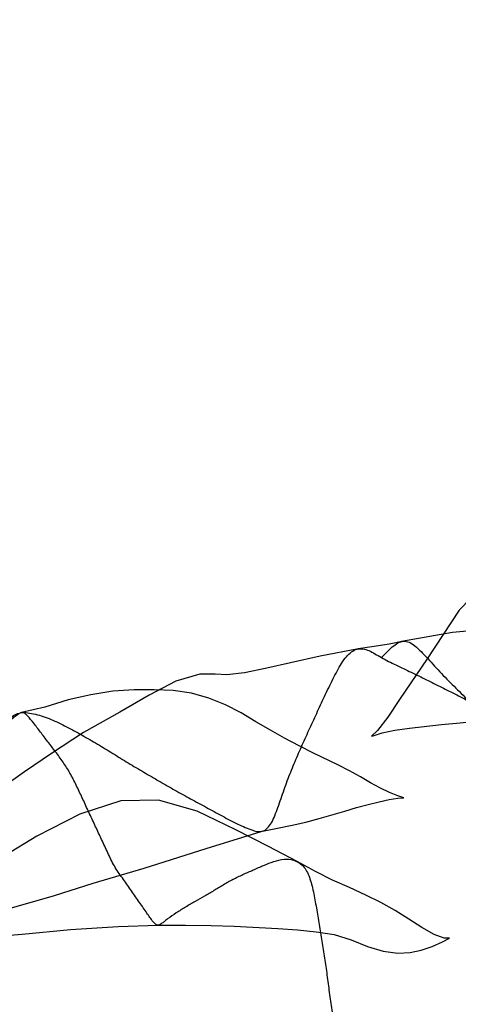
# Model space of a CAD drawing. Units: millimetres. Extents: x -605615803 to 17, y -1703671404 to 113.
# Drawn here: x -605611865 to -605611858, y -1703669718 to -1703669703 of the extents above; entities that cross this region are included whole.
import ezdxf

# ---------------------------------------------------------------- set-up
doc = ezdxf.new("R2010")
doc.units = ezdxf.units.MM
doc.layers.get('0').update_dxf_attribs({"lineweight": 9, "true_color": 0x1c1c1c})
doc.layers.get('Defpoints').update_dxf_attribs({"color": 3, "lineweight": 0})
doc.layers.add('06___PRT_ALL_SURFS', color=7, linetype='Continuous')
doc.styles.add('2F обычный', font='Montserrat-Light.ttf', dxfattribs={"width": 0.8})
doc.dimstyles.new('stroitelniy3', dxfattribs={"dimtxt": 80, "dimasz": 30, "dimexe": 5, "dimexo": 10, "dimgap": 20, "dimtad": 1, "dimtoh": 1, "dimdec": 0, "dimrnd": 5, "dimtxsty": '2F обычный', "dimblk": 'ARCHTICK', "dimcen": 0.09, "dimdle": 2, "dimadec": 0, "dimazin": 2, "dimtfac": 1, "dimtdec": 0, "dimtmove": 1, "dimatfit": 3, "dimfxl": 10, "dimtfill": 1, "dimtolj": 1, "dimtzin": 0, "dimarcsym": 1})

# ---------------------------------------------------------------- blocks, each defined once
blk = doc.blocks.new('_ArchTick')
at = {"color": 0, "linetype": 'ByBlock', "const_width": 0.15}
blk.add_lwpolyline([(-0.5, -0.5), (0.5, 0.5)], dxfattribs=at)
blk = doc.blocks.new('*D243')
at = {"color": 0, "lineweight": -2, "transparency": 16777216}
for p, q in [((-605612413.12, -1703669616.483), (-605612413.12, -1703669969.722)), ((-605611412.047, -1703669616.483), (-605611412.047, -1703669969.722)), ((-605612415.12, -1703669964.722), (-605611410.047, -1703669964.722))]:
    blk.add_line(p, q, dxfattribs=at)
at = {"layer": 'Defpoints', "color": 0, "lineweight": 30, "transparency": 16777216}
for p in [(-605612413.12, -1703669606.483, 2.036), (-605611412.047, -1703669606.483, 2.036), (-605611412.047, -1703669964.722)]:
    blk.add_point(p, dxfattribs=at)
at = {"color": 0, "lineweight": -2, "transparency": 16777216, "xscale": 25, "yscale": 25, "zscale": 25, "rotation": 180}
blk.add_blockref('_ArchTick', (-605612413.12, -1703669964.722), dxfattribs=at)
at = {"color": 0, "lineweight": -2, "transparency": 16777216, "xscale": 25, "yscale": 25, "zscale": 25}
blk.add_blockref('_ArchTick', (-605611412.047, -1703669964.722), dxfattribs=at)
at = {"color": 0, "transparency": 16777216, "insert": (-605611912.583, -1703669919.365), "char_height": 50, "attachment_point": 5, "style": '2F обычный', "bg_fill": 3, "box_fill_scale": 1.1, "bg_fill_color": 256, "bg_fill_true_color": 13158600, "bg_fill_transparency": 0}
blk.add_mtext('\\A1;1000', dxfattribs=at)
blk = doc.blocks.new('*D245')
at = {"color": 0, "lineweight": -2, "transparency": 16777216}
for p, q in [((-605611237.006, -1703669798.927), (-605611237.006, -1703668595.209)), ((-605611902.083, -1703668597.209), (-605611232.006, -1703668597.209)), ((-605611667.742, -1703669796.927), (-605611232.006, -1703669796.927))]:
    blk.add_line(p, q, dxfattribs=at)
at = {"layer": 'Defpoints', "color": 0, "lineweight": 30, "transparency": 16777216}
for p in [(-605611912.083, -1703668597.209, 2.036), (-605611237.006, -1703668597.209), (-605611677.742, -1703669796.927, 25.349)]:
    blk.add_point(p, dxfattribs=at)
at = {"color": 0, "lineweight": -2, "transparency": 16777216, "xscale": 25, "yscale": 25, "zscale": 25}
for p, rotation in [((-605611237.006, -1703668597.209), 90), ((-605611237.006, -1703669796.927), 270)]:
    blk.add_blockref('_ArchTick', p, dxfattribs=dict(at, rotation=rotation))
at = {"color": 0, "transparency": 16777216, "insert": (-605611282.363, -1703669197.068), "char_height": 50, "attachment_point": 5, "rotation": 90, "style": '2F обычный', "bg_fill": 3, "box_fill_scale": 1.1, "bg_fill_color": 256, "bg_fill_true_color": 13158600, "bg_fill_transparency": 0}
blk.add_mtext('\\A1;1200', dxfattribs=at)

msp = doc.modelspace()

# ---------------------------------------------------------------- linework, layer by layer
at = {"layer": '06___PRT_ALL_SURFS', "color": 0, "linetype": 'Continuous', "extrusion": (-0.681998, 1e-16, 0.731354), "elevation": 413026323.978}
for points in [[(1703669711.418, -442916444.679), (1703669711.634, -442916445.31), (1703669712.006, -442916445.8), (1703669712.78, -442916446.5)], [(1703669714.466, -442916439.632), (1703669714.178, -442916440.192), (1703669713.994, -442916440.512), (1703669713.792, -442916440.853), (1703669713.562, -442916441.231), (1703669713.297, -442916441.679), (1703669712.989, -442916442.223), (1703669712.659, -442916442.861), (1703669712.383, -442916443.653), (1703669712.276, -442916444.684), (1703669712.361, -442916445.951), (1703669712.504, -442916447.055)], [(1703669712.62, -442916447.994), (1703669712.739, -442916448.831), (1703669712.842, -442916449.472), (1703669712.93, -442916449.993), (1703669713.001, -442916450.474), (1703669713.031, -442916450.863), (1703669713.024, -442916451.113), (1703669713.022, -442916451.447), (1703669713.134, -442916451.972), (1703669713.359, -442916452.548), (1703669713.627, -442916453.187), (1703669713.953, -442916453.98), (1703669714.284, -442916454.675), (1703669714.58, -442916455.264), (1703669714.851, -442916455.793), (1703669715.144, -442916456.251), (1703669715.469, -442916456.635), (1703669715.806, -442916456.965), (1703669716.142, -442916457.258), (1703669716.477, -442916457.518), (1703669716.801, -442916457.737), (1703669717.098, -442916457.917), (1703669717.356, -442916458.059), (1703669717.502, -442916458.141), (1703669717.467, -442916458.107), (1703669717.364, -442916457.943), (1703669717.263, -442916457.659), (1703669717.167, -442916457.311)], [(1703669712.503, -442916447.047), (1703669712.545, -442916447.327), (1703669712.584, -442916447.656), (1703669712.621, -442916447.999)], [(1703669712.78, -442916446.5), (1703669713.425, -442916447.1), (1703669713.705, -442916447.357), (1703669713.919, -442916447.578), (1703669714.011, -442916447.713), (1703669714.002, -442916447.678), (1703669713.956, -442916447.478), (1703669713.916, -442916447.2), (1703669713.885, -442916446.881), (1703669713.825, -442916446.186)], [(1703669714.464, -442916448.443), (1703669714.279, -442916448.976), (1703669714.165, -442916449.283), (1703669714.043, -442916449.603), (1703669713.916, -442916449.912), (1703669713.779, -442916450.226), (1703669713.64, -442916450.552), (1703669713.511, -442916450.893), (1703669713.404, -442916451.253), (1703669713.328, -442916451.632), (1703669713.284, -442916452.026), (1703669713.27, -442916452.442), (1703669713.272, -442916452.88), (1703669713.295, -442916453.341), (1703669713.351, -442916453.818), (1703669713.434, -442916454.311), (1703669713.547, -442916454.823), (1703669713.633, -442916455.332)], [(1703669713.825, -442916446.186), (1703669713.797, -442916445.778), (1703669713.717, -442916444.771)], [(1703669715.201, -442916448.295), (1703669715.147, -442916448.037), (1703669715.098, -442916447.786), (1703669715.054, -442916447.543), (1703669715.018, -442916447.324), (1703669714.996, -442916447.14), (1703669714.991, -442916447.013), (1703669714.989, -442916447.011), (1703669714.959, -442916447.138), (1703669714.904, -442916447.321), (1703669714.835, -442916447.519), (1703669714.751, -442916447.73), (1703669714.657, -442916447.954), (1703669714.559, -442916448.192), (1703669714.464, -442916448.443)], [(1703669716.007, -442916449.326), (1703669715.764, -442916449.954), (1703669715.501, -442916450.668), (1703669715.204, -442916451.505), (1703669715.031, -442916452.35), (1703669715.04, -442916453.17), (1703669715.25, -442916454.058), (1703669715.6, -442916454.993), (1703669715.911, -442916455.689)], [(1703669715.528, -442916450.121), (1703669715.472, -442916449.761), (1703669715.425, -442916449.441), (1703669715.378, -442916449.139), (1703669715.322, -442916448.847), (1703669715.201, -442916448.295)], [(1703669717.167, -442916457.311), (1703669716.821, -442916455.939), (1703669716.7, -442916455.342), (1703669716.546, -442916454.611), (1703669716.349, -442916453.769), (1703669716.109, -442916452.663), (1703669715.797, -442916451.312), (1703669715.526, -442916450.11)], [(1703669717.072, -442916449.749), (1703669717.092, -442916449.323), (1703669717.126, -442916448.919), (1703669717.168, -442916448.524), (1703669717.252, -442916448.151), (1703669717.355, -442916447.797), (1703669717.431, -442916447.454), (1703669717.463, -442916447.141), (1703669717.455, -442916446.87), (1703669717.418, -442916446.63), (1703669717.359, -442916446.392), (1703669717.283, -442916446.166), (1703669717.226, -442916446.012), (1703669717.226, -442916446.019), (1703669717.226, -442916446.133), (1703669717.165, -442916446.348), (1703669717.056, -442916446.618), (1703669716.922, -442916446.901), (1703669716.785, -442916447.198), (1703669716.659, -442916447.509), (1703669716.54, -442916447.837), (1703669716.42, -442916448.191), (1703669716.301, -442916448.558), (1703669716.163, -442916448.929), (1703669716.006, -442916449.328)], [(1703669717.305, -442916458.176), (1703669717.26, -442916457.691), (1703669717.258, -442916457.089), (1703669717.22, -442916456.304), (1703669717.163, -442916455.317), (1703669717.089, -442916454.263), (1703669717.039, -442916453.227), (1703669717.019, -442916452.359)], [(1703669717.019, -442916452.359), (1703669717.019, -442916451.758), (1703669717.025, -442916451.201), (1703669717.036, -442916450.699), (1703669717.072, -442916449.749)]]:
    msp.add_lwpolyline(points, dxfattribs=at)
at = {"layer": '06___PRT_ALL_SURFS', "color": 0, "linetype": 'Continuous'}
for points, knots in [([(-605611859, -1703669712.758, 40.071), (-605611858.923, -1703669712.8, 40.142), (-605611858.765, -1703669712.879, 40.29), (-605611858.525, -1703669712.992, 40.514), (-605611858.283, -1703669713.111, 40.739), (-605611858.043, -1703669713.232, 40.963), (-605611857.8, -1703669713.352, 41.19), (-605611857.558, -1703669713.474, 41.415), (-605611857.362, -1703669713.583, 41.598), (-605611857.213, -1703669713.663, 41.737), (-605611857.113, -1703669713.706, 41.83), (-605611857.02, -1703669713.724, 41.916), (-605611856.903, -1703669713.694, 42.026), (-605611856.787, -1703669713.523, 42.135), (-605611856.685, -1703669713.273, 42.229), (-605611856.579, -1703669712.992, 42.328), (-605611856.467, -1703669712.713, 42.432), (-605611856.372, -1703669712.484, 42.521), (-605611856.293, -1703669712.304, 42.595), (-605611856.248, -1703669712.219, 42.636), (-605611856.223, -1703669712.179, 42.66)], [0, 0, 0, 0, 0.070511, 0.143705, 0.216601, 0.289479, 0.36273, 0.436661, 0.509439, 0.543201, 0.573334, 0.599045, 0.62203, 0.672699, 0.735648, 0.802804, 0.869334, 0.934568, 0.966989, 1, 1, 1, 1]), ([(-605611859, -1703669712.758, 40.071), (-605611858.965, -1703669712.726, 40.103), (-605611858.901, -1703669712.659, 40.163), (-605611858.808, -1703669712.57, 40.249), (-605611858.718, -1703669712.511, 40.334), (-605611858.625, -1703669712.492, 40.421), (-605611858.53, -1703669712.522, 40.508), (-605611858.437, -1703669712.594, 40.596), (-605611858.339, -1703669712.692, 40.687), (-605611858.235, -1703669712.806, 40.784), (-605611858.126, -1703669712.925, 40.885), (-605611858.015, -1703669713.045, 40.989), (-605611857.901, -1703669713.16, 41.095), (-605611857.786, -1703669713.273, 41.203), (-605611857.67, -1703669713.387, 41.311), (-605611857.574, -1703669713.483, 41.4), (-605611857.499, -1703669713.558, 41.47), (-605611857.463, -1703669713.597, 41.504), (-605611857.446, -1703669713.618, 41.52)], [0, 0, 0, 0, 0.068172, 0.128822, 0.181078, 0.228224, 0.276525, 0.333025, 0.399025, 0.471383, 0.546497, 0.622185, 0.697906, 0.773749, 0.849956, 0.926103, 0.963914, 1, 1, 1, 1]), ([(-605611861.049, -1703669715.508, 38.16), (-605611861.02, -1703669715.518, 38.187), (-605611860.962, -1703669715.533, 38.241), (-605611860.879, -1703669715.525, 38.319), (-605611860.806, -1703669715.472, 38.386), (-605611860.745, -1703669715.386, 38.443), (-605611860.693, -1703669715.272, 38.492), (-605611860.628, -1703669715.095, 38.552), (-605611860.55, -1703669714.86, 38.625), (-605611860.446, -1703669714.582, 38.722), (-605611860.333, -1703669714.313, 38.828), (-605611860.214, -1703669714.047, 38.938), (-605611860.092, -1703669713.781, 39.052), (-605611859.967, -1703669713.511, 39.169), (-605611859.84, -1703669713.239, 39.287), (-605611859.71, -1703669712.976, 39.409), (-605611859.574, -1703669712.743, 39.535), (-605611859.392, -1703669712.595, 39.705), (-605611859.224, -1703669712.629, 39.862), (-605611859.099, -1703669712.698, 39.978), (-605611859.035, -1703669712.739, 40.038), (-605611859, -1703669712.758, 40.071)], [0, 0, 0, 0, 0.029132, 0.05321, 0.077101, 0.103852, 0.134562, 0.168437, 0.239835, 0.311122, 0.381646, 0.452396, 0.524047, 0.596959, 0.671039, 0.745048, 0.814487, 0.874111, 0.933015, 0.965206, 1, 1, 1, 1]), ([(-605611866.721, -1703669717.284, 32.871), (-605611866.69, -1703669717.268, 32.899), (-605611866.636, -1703669717.221, 32.95), (-605611866.567, -1703669717.12, 33.014), (-605611866.501, -1703669717.008, 33.076), (-605611866.413, -1703669716.84, 33.158), (-605611866.312, -1703669716.608, 33.252), (-605611866.194, -1703669716.325, 33.362), (-605611866.071, -1703669716.048, 33.477), (-605611865.94, -1703669715.785, 33.599), (-605611865.806, -1703669715.529, 33.723), (-605611865.677, -1703669715.268, 33.844), (-605611865.552, -1703669715.002, 33.961), (-605611865.428, -1703669714.73, 34.076), (-605611865.306, -1703669714.455, 34.19), (-605611865.187, -1703669714.182, 34.301), (-605611865.069, -1703669713.928, 34.411), (-605611864.928, -1703669713.719, 34.543), (-605611864.81, -1703669713.648, 34.652), (-605611864.745, -1703669713.637, 34.713)], [0, 0, 0, 0, 0.027794, 0.057442, 0.088981, 0.122156, 0.192385, 0.264287, 0.334972, 0.403757, 0.47169, 0.539973, 0.608898, 0.678428, 0.748487, 0.818532, 0.885728, 0.945181, 1, 1, 1, 1]), ([(-605611866.547, -1703669716.127, 33.033), (-605611866.509, -1703669716.062, 33.068), (-605611866.432, -1703669715.934, 33.14), (-605611866.314, -1703669715.743, 33.25), (-605611866.197, -1703669715.555, 33.359), (-605611866.079, -1703669715.369, 33.469), (-605611865.961, -1703669715.186, 33.579), (-605611865.845, -1703669715.003, 33.688), (-605611865.726, -1703669714.823, 33.798), (-605611865.603, -1703669714.65, 33.913), (-605611865.476, -1703669714.477, 34.031), (-605611865.349, -1703669714.304, 34.15), (-605611865.222, -1703669714.134, 34.269), (-605611865.097, -1703669713.971, 34.385), (-605611864.977, -1703669713.823, 34.497), (-605611864.861, -1703669713.707, 34.605), (-605611864.782, -1703669713.655, 34.678), (-605611864.745, -1703669713.637, 34.713)], [0, 0, 0, 0, 0.070598, 0.141701, 0.212306, 0.281981, 0.351073, 0.420161, 0.488643, 0.557013, 0.626673, 0.696793, 0.766107, 0.833817, 0.897695, 0.954439, 1, 1, 1, 1]), ([(-605611863.251, -1703669716.076, 36.107), (-605611863.27, -1703669716.043, 36.089), (-605611863.306, -1703669715.973, 36.055), (-605611863.371, -1703669715.831, 35.994), (-605611863.453, -1703669715.657, 35.918), (-605611863.549, -1703669715.451, 35.828), (-605611863.645, -1703669715.246, 35.739), (-605611863.739, -1703669715.042, 35.651), (-605611863.833, -1703669714.84, 35.564), (-605611863.929, -1703669714.643, 35.474), (-605611864.037, -1703669714.462, 35.373), (-605611864.157, -1703669714.297, 35.261), (-605611864.279, -1703669714.139, 35.147), (-605611864.397, -1703669713.985, 35.037), (-605611864.506, -1703669713.842, 34.936), (-605611864.587, -1703669713.737, 34.86), (-605611864.645, -1703669713.675, 34.806), (-605611864.679, -1703669713.645, 34.775), (-605611864.712, -1703669713.629, 34.744), (-605611864.734, -1703669713.631, 34.724), (-605611864.745, -1703669713.637, 34.713)], [0, 0, 0, 0, 0.0395, 0.078793, 0.155851, 0.231288, 0.306221, 0.381054, 0.455287, 0.528302, 0.600373, 0.672276, 0.743846, 0.813905, 0.879468, 0.934751, 0.956095, 0.972789, 0.985795, 1, 1, 1, 1]), ([(-605611864.745, -1703669713.637, 34.713), (-605611864.707, -1703669713.632, 34.749), (-605611864.627, -1703669713.634, 34.823), (-605611864.464, -1703669713.667, 34.975), (-605611864.256, -1703669713.737, 35.169), (-605611864.01, -1703669713.857, 35.398), (-605611863.765, -1703669713.993, 35.627), (-605611863.519, -1703669714.135, 35.856), (-605611863.275, -1703669714.285, 36.084), (-605611863.031, -1703669714.436, 36.311), (-605611862.784, -1703669714.582, 36.542), (-605611862.536, -1703669714.726, 36.773), (-605611862.287, -1703669714.87, 37.005), (-605611862.037, -1703669715.008, 37.238), (-605611861.786, -1703669715.142, 37.472), (-605611861.537, -1703669715.28, 37.705), (-605611861.293, -1703669715.408, 37.933), (-605611861.129, -1703669715.479, 38.085), (-605611861.049, -1703669715.508, 38.16)], [0, 0, 0, 0, 0.028826, 0.060219, 0.124823, 0.191005, 0.258141, 0.32554, 0.393085, 0.460808, 0.528806, 0.597074, 0.6654, 0.73355, 0.801587, 0.869623, 0.937361, 1, 1, 1, 1]), ([(-605611861.364, -1703669716.29, 37.866), (-605611861.415, -1703669716.319, 37.818), (-605611861.516, -1703669716.378, 37.724), (-605611861.666, -1703669716.469, 37.584), (-605611861.815, -1703669716.556, 37.445), (-605611861.966, -1703669716.641, 37.305), (-605611862.117, -1703669716.729, 37.164), (-605611862.263, -1703669716.82, 37.027), (-605611862.378, -1703669716.898, 36.92), (-605611862.456, -1703669716.96, 36.848), (-605611862.5, -1703669716.995, 36.806), (-605611862.538, -1703669717.019, 36.771), (-605611862.577, -1703669717.02, 36.735), (-605611862.613, -1703669716.99, 36.702), (-605611862.67, -1703669716.92, 36.648), (-605611862.753, -1703669716.797, 36.571), (-605611862.867, -1703669716.63, 36.464), (-605611862.993, -1703669716.449, 36.347), (-605611863.102, -1703669716.296, 36.245), (-605611863.19, -1703669716.174, 36.163), (-605611863.231, -1703669716.11, 36.125), (-605611863.251, -1703669716.076, 36.107)], [0, 0, 0, 0, 0.072348, 0.143646, 0.214361, 0.28498, 0.356669, 0.428976, 0.496092, 0.524017, 0.546649, 0.5637, 0.577943, 0.594805, 0.617208, 0.67882, 0.7549, 0.836064, 0.918036, 0.959103, 1, 1, 1, 1]), ([(-605611861.364, -1703669716.29, 37.866), (-605611861.311, -1703669716.262, 37.915), (-605611861.203, -1703669716.21, 38.016), (-605611861.039, -1703669716.139, 38.169), (-605611860.876, -1703669716.066, 38.322), (-605611860.714, -1703669716.001, 38.472), (-605611860.553, -1703669715.962, 38.622), (-605611860.397, -1703669715.971, 38.768), (-605611860.249, -1703669716.052, 38.905), (-605611860.145, -1703669716.231, 39.003), (-605611860.085, -1703669716.46, 39.058), (-605611860.04, -1703669716.713, 39.1), (-605611859.996, -1703669716.975, 39.142), (-605611859.952, -1703669717.24, 39.182), (-605611859.909, -1703669717.508, 39.222), (-605611859.87, -1703669717.779, 39.259), (-605611859.846, -1703669717.962, 39.282), (-605611859.834, -1703669718.054, 39.293)], [0, 0, 0, 0, 0.063734, 0.127978, 0.192203, 0.255426, 0.316046, 0.373424, 0.428703, 0.487298, 0.554187, 0.626474, 0.699928, 0.773792, 0.848257, 0.923582, 1, 1, 1, 1]), ([(-605611859.834, -1703669718.054, 39.293), (-605611859.821, -1703669718.147, 39.305), (-605611859.793, -1703669718.332, 39.331), (-605611859.748, -1703669718.607, 39.373), (-605611859.702, -1703669718.881, 39.416), (-605611859.655, -1703669719.154, 39.46), (-605611859.609, -1703669719.428, 39.503), (-605611859.565, -1703669719.704, 39.543), (-605611859.523, -1703669719.981, 39.582), (-605611859.474, -1703669720.253, 39.628), (-605611859.413, -1703669720.513, 39.685), (-605611859.338, -1703669720.751, 39.756), (-605611859.233, -1703669720.954, 39.853), (-605611859.104, -1703669721.108, 39.974), (-605611858.969, -1703669721.243, 40.1), (-605611858.832, -1703669721.374, 40.227), (-605611858.74, -1703669721.46, 40.313), (-605611858.693, -1703669721.503, 40.357)], [0, 0, 0, 0, 0.071688, 0.143121, 0.214185, 0.2851, 0.356132, 0.427703, 0.499662, 0.570981, 0.640495, 0.706568, 0.767955, 0.826491, 0.88424, 0.941638, 1, 1, 1, 1])]:
    msp.add_open_spline(points, degree=3, knots=knots, dxfattribs=at)

# ---------------------------------------------------------------- next in the draw order: dimensions: what is measured, and where the dimension line sits
at = {"color": 252}
dim = msp.add_linear_dim(base=(-605611412.047, -1703669964.722, -2.036), p1=(-605612413.12, -1703669606.483), p2=(-605611412.047, -1703669606.483), dimstyle='stroitelniy3', override={"dimtxt": 50, "dimasz": 25}, dxfattribs=at)
dim.commit()
dim.dimension.update_dxf_attribs({"geometry": '*D243', "text_midpoint": (-605611912.583, -1703669919.365, -2.036)})

# ---------------------------------------------------------------- next in the draw order: dimensions: what is measured, and where the dimension line sits
dim = msp.add_linear_dim(base=(-605611237.006, -1703668597.209, -2.036), p1=(-605611677.742, -1703669796.927, 23.313), p2=(-605611912.083, -1703668597.209), angle=90, dimstyle='stroitelniy3', override={"dimtxt": 50, "dimasz": 25}, dxfattribs=at)
dim.commit()
dim.dimension.update_dxf_attribs({"geometry": '*D245', "text_midpoint": (-605611282.363, -1703669197.068, -2.036)})

doc.saveas('drawing.dxf')
